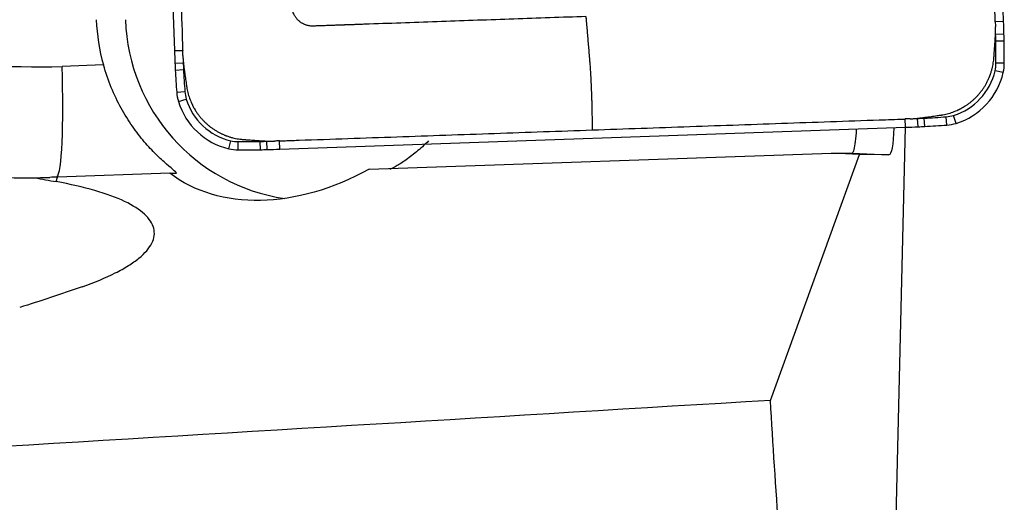
# Model space of a CAD drawing. Units: millimetres. Extents: x -83 to 87, y -81 to 24.
# Drawn here: x 50 to 57, y 1 to 4 of the extents above; entities that cross this region are included whole.
import ezdxf

# ---------------------------------------------------------------- set-up
doc = ezdxf.new("R2010")
doc.units = ezdxf.units.MM
doc.layers.add('1', color=4, linetype='CONTINUOUS')

msp = doc.modelspace()

# ---------------------------------------------------------------- linework, layer by layer
at = {"layer": '1'}
for p, q in [((56.8043, 4.0496), (56.6469, 8.5745)), ((50.6734, 8.3651), (50.8308, 3.8402)), ((56.8043, 4.0496), (56.7444, 4.0475)), ((56.8071, 3.9587), (56.7471, 3.9571)), ((56.8081, 3.9097), (56.7481, 3.9087)), ((50.8308, 3.8402), (50.8898, 3.8423)), ((50.3192, 3.7373), (50.0208, 3.7268)), ((50.8344, 3.7493), (50.8934, 3.7519)), ((50.8368, 3.7003), (50.8958, 3.7036)), ((56.8017, 3.6821), (56.7432, 3.6956)), ((56.8094, 3.7496), (56.7494, 3.7496)), ((50.8466, 3.5406), (50.9055, 3.5448)), ((50.8589, 3.4738), (50.9154, 3.4913)), ((56.097, 3.2882), (56.0945, 3.3479)), ((56.1876, 3.2918), (56.1845, 3.3515)), ((56.2363, 3.2942), (56.2327, 3.3539)), ((56.3955, 3.3041), (56.3909, 3.3637)), ((56.462, 3.3165), (56.4441, 3.3736)), ((51.5893, 3.1302), (56.097, 3.2882)), ((56.0291, 0.4758), (56.0982, 3.2882)), ((51.2232, 3.1328), (51.2362, 3.1911)), ((51.2904, 3.1251), (51.29, 3.1849)), ((51.4499, 3.1264), (51.4485, 3.1862)), ((51.4987, 3.1274), (51.4967, 3.1872)), ((51.5893, 3.1302), (51.5868, 3.1899)), ((52.2334, 2.9859), (55.5634, 3.1027)), ((55.1238, 1.3202), (55.766, 3.0917)), ((55.766, 3.0917), (55.5634, 3.1027)), ((55.5634, 3.1027), (55.7129, 3.1027)), ((55.713, 3.1027), (55.9764, 3.0888)), ((55.9764, 3.0888), (55.766, 3.0917)), ((49.9791, 2.8964), (49.9886, 2.9292)), ((50.797, 2.9576), (49.9886, 2.9292)), ((50.797, 2.9576), (50.8423, 2.9576))]:
    msp.add_line(p, q, dxfattribs=at)
for centre, major_axis, ratio, start_param, end_param in [((49.84, 8.9237), (0, 5.2), 0.996195, 2.722714, -3.106686), ((51.6116, 4.1105), (0, 1.35), 0.996195, 1.605703, 1.850933), ((51.8208, 4.1105), (0, -1.35), 0.996195, -1.53589, -0.146913), ((46.8484, 3.7006), (0, -10), 0.996195, 1.596602, 1.605703), ((46.848, 3.7006), (0, 9.9402), 0.996195, -1.54499, -1.539529), ((51.8273, 3.8296), (0, 4.9402), 0.996195, -1.55479, -1.54499), ((46.847, 3.7496), (0, 9.9402), 0.996195, -1.570796, -1.55479), ((51.8278, 3.8296), (0, -5), 0.996195, 1.586802, 1.596602), ((46.8474, 3.7496), (0, -10), 0.996195, 1.570796, 1.586802), ((60.7867, 4.1892), (0, -10), 0.996195, -1.53589, -1.526789), ((60.7862, 4.1892), (0, 9.9402), 0.996195, 1.609342, 1.614804), ((49.9511, 3.7268), (0.028, -0.7995), 0.087103, 0.063073, 1.567743), ((55.8105, 3.9693), (0, -5), 0.996195, -1.526789, -1.516989), ((60.7843, 4.2382), (0, -10), 0.996195, -1.516989, -1.500983), ((55.8101, 3.9693), (0, 4.9402), 0.996195, 1.614804, 1.624604), ((60.7838, 4.2382), (0, 9.9402), 0.996195, 1.624604, 1.640609), ((56.3159, 3.7946), (0, 0.4402), 0.996195, -2.844887, -1.797689), ((56.5101, 3.7496), (0, 0.2402), 0.996195, -1.797689, -1.570796), ((56.5105, 3.7496), (0, -0.3), 0.996195, 1.343904, 1.570796), ((56.3164, 3.7946), (0, -0.5), 0.996195, 0.296706, 1.343904), ((51.1447, 3.5615), (0, -0.3), 0.996195, -1.500983, -1.27409), ((51.1443, 3.5615), (0, 0.2402), 0.996195, 1.640609, 1.867502), ((51.3348, 3.62), (0, 0.4402), 0.996195, 1.867502, 2.9147), ((51.3353, 3.62), (0, -0.5), 0.996195, -1.27409, -0.226893), ((55.7489, 13.2821), (0, 9.9402), 0.996195, -3.103047, -3.097585), ((55.968, 8.287), (0, 4.9402), 0.996195, -3.097585, -3.087785), ((55.7001, 13.2797), (0, 9.9402), 0.996195, -3.087785, -3.071779), ((56.3742, 3.6033), (0, 0.2402), 0.996195, -3.071779, -2.844887), ((55.7493, 13.2821), (0, -10), 0.996195, 0.034907, 0.044007), ((55.9684, 8.287), (0, -5), 0.996195, 0.044007, 0.053807), ((55.7006, 13.2797), (0, -10), 0.996195, 0.053807, 0.069813), ((56.3746, 3.6033), (0, -0.3), 0.996195, 0.069813, 0.296706), ((51.2904, 3.4251), (0, -0.3), 0.996195, -0.226893, 0), ((51.29, 3.4251), (0, 0.2402), 0.996195, 2.9147, 3.141593), ((51.29, 13.1251), (0, 9.9402), 0.996195, 3.141593, -3.125587), ((51.2904, 13.1251), (0, -10), 0.996195, 0, 0.016006), ((51.3697, 8.1258), (0, 4.9402), 0.996195, -3.125587, -3.115787), ((51.3702, 8.1258), (0, -5), 0.996195, 0.016006, 0.025806), ((51.2412, 13.1241), (0, 9.9402), 0.996195, -3.115787, -3.110325), ((51.2416, 13.1241), (0, -10), 0.996195, 0.025806, 0.034907), ((49.7703, 8.9237), (0, -6), 0.996195, -0.250632, 0)]:
    msp.add_ellipse(centre, major_axis=major_axis, ratio=ratio, start_param=start_param, end_param=end_param, dxfattribs=at)
at = {"layer": '1', "extrusion": (0, 0, -1)}
for centre, major_axis, ratio, start_param, end_param in [((55.9303, 3.692), (-0.0468, 0.6032), 0.116483, 2.319848, -3.130946), ((49.1584, 3.4475), (-6.5548, 0.3448), 0.000409, -3.134976, -3.133809), ((51.8634, 4.1105), (-1.1779, -1.0489), 0.721468, -1.267126, -0.133853), ((47.968, 2.9292), (-6.3063, -0.1984), 0.010629, -1.896632, -1.887422), ((52.0402, 5.63), (-5.7189, -3.4604), 0.350839, -1.035124, -0.952665), ((-7.7695, 0), (-159.1725, -8.6552), 0.014313, -1.976224, -1.937535), ((56.2753, 0), (-0.7, 8.9496), 0.117866, -1.520117, -1.413528)]:
    msp.add_ellipse(centre, major_axis=major_axis, ratio=ratio, start_param=start_param, end_param=end_param, dxfattribs=at)
at = {"layer": '1'}
for points, knots in [([(56.7444, 4.0475), (56.7442, 4.0514), (56.7436, 4.0695), (56.7424, 4.1023), (56.7409, 4.146), (56.7317, 4.411), (56.7148, 4.8968), (56.6902, 5.6034), (56.6738, 6.0744), (56.6656, 6.31)], [0, 0, 0, 0, 0.005097, 0.024007, 0.043526, 0.063046, 0.375364, 0.687682, 1, 1, 1, 1]), ([(50.8111, 6.1048), (50.8193, 5.8692), (50.8357, 5.3982), (50.8603, 4.6916), (50.8777, 4.191), (50.8874, 3.9118), (50.8891, 3.8643), (50.8897, 3.8462), (50.8898, 3.8423)], [0, 0, 0, 0, 0.312318, 0.624636, 0.936954, 0.975993, 0.994903, 1, 1, 1, 1]), ([(53.7952, 4.0862), (53.6218, 4.0801), (53.2749, 4.0679), (52.7547, 4.0497), (52.397, 4.0371), (52.2019, 4.0303), (52.1697, 4.0292), (52.1431, 4.0282), (52.1223, 4.0275), (52.1118, 4.0271), (52.1062, 4.027), (52.1053, 4.0269), (52.1033, 4.0269), (52.1009, 4.0268), (52.0982, 4.0267), (52.0955, 4.0266), (52.0921, 4.0265), (52.0867, 4.0263), (52.0799, 4.026), (52.0718, 4.0257), (52.065, 4.0255), (52.0596, 4.0253), (52.0555, 4.0252), (52.0522, 4.0251), (52.0495, 4.025), (52.0474, 4.0249), (52.0454, 4.0248), (52.0427, 4.0247), (52.0403, 4.0246), (52.0383, 4.0246), (52.0374, 4.0245), (52.032, 4.0244), (52.0219, 4.024), (52.001, 4.0233), (51.9824, 4.0226), (51.9661, 4.022), (51.958, 4.0218), (51.9512, 4.0215), (51.9458, 4.0213), (51.9428, 4.0212), (51.9407, 4.0212), (51.9397, 4.0211), (51.9387, 4.0211), (51.9378, 4.0211), (51.9368, 4.021), (51.9355, 4.021), (51.9316, 4.0208), (51.9228, 4.0205), (51.9038, 4.0199), (51.8821, 4.0191), (51.8604, 4.0183), (51.8489, 4.0179), (51.8422, 4.0177), (51.8401, 4.0176), (51.8383, 4.0176), (51.8369, 4.0175), (51.8361, 4.0175), (51.8352, 4.0175), (51.8342, 4.0174), (51.833, 4.0174), (51.8321, 4.0173), (51.8312, 4.0173), (51.8302, 4.0173), (51.8292, 4.0173), (51.8284, 4.0172), (51.8257, 4.0172), (51.8219, 4.0173), (51.817, 4.0175), (51.8094, 4.0181), (51.8004, 4.0193), (51.79, 4.0216), (51.7822, 4.0238), (51.7744, 4.0264), (51.7667, 4.0295), (51.7591, 4.0331), (51.7517, 4.0371), (51.7444, 4.0416), (51.7374, 4.0465), (51.7307, 4.0518), (51.7242, 4.0575), (51.7181, 4.0635), (51.7124, 4.0699), (51.707, 4.0766), (51.7021, 4.0835), (51.6976, 4.0907), (51.6922, 4.1005), (51.6865, 4.1131), (51.682, 4.1272), (51.6797, 4.1374), (51.6784, 4.1451), (51.6777, 4.1502), (51.6773, 4.1548), (51.6771, 4.1573), (51.677, 4.1591), (51.6769, 4.1604), (51.6769, 4.1616), (51.6768, 4.1624), (51.6768, 4.1634), (51.6768, 4.1644), (51.6767, 4.1656), (51.6767, 4.1665), (51.6767, 4.1675), (51.6766, 4.1689), (51.6765, 4.1714), (51.6761, 4.1843), (51.6753, 4.2074), (51.6743, 4.2346), (51.6737, 4.2523), (51.6734, 4.2605), (51.6733, 4.2639), (51.6732, 4.2666), (51.6732, 4.2683), (51.6731, 4.2697), (51.6731, 4.2707), (51.673, 4.2716), (51.673, 4.2722), (51.6729, 4.2753), (51.6727, 4.2809), (51.6723, 4.2918), (51.6719, 4.3054), (51.6713, 4.3217), (51.6707, 4.3377), (51.6703, 4.3508), (51.6699, 4.361), (51.6697, 4.3664), (51.6696, 4.3696), (51.6696, 4.3717), (51.6695, 4.3741), (51.6694, 4.3768), (51.6693, 4.3795), (51.6692, 4.3829), (51.6689, 4.3911), (51.6686, 4.4006), (51.6682, 4.4115), (51.6679, 4.4183), (51.6678, 4.4237), (51.6676, 4.4278), (51.6675, 4.4319), (51.6674, 4.4349), (51.6673, 4.437), (51.6673, 4.4378), (51.6669, 4.4487), (51.6661, 4.4698), (51.6647, 4.5125), (51.6575, 4.7188), (51.6446, 5.0888), (51.6264, 5.611), (51.6143, 5.9592), (51.6083, 6.1333)], [0, 0, 0, 0, 0.125, 0.25, 0.375, 0.382812, 0.390625, 0.398193, 0.401978, 0.405643, 0.405762, 0.406006, 0.40625, 0.407227, 0.407715, 0.408203, 0.40918, 0.410156, 0.412109, 0.414062, 0.416016, 0.416992, 0.417969, 0.418945, 0.419434, 0.419922, 0.42041, 0.420898, 0.421875, 0.422119, 0.422363, 0.422478, 0.426025, 0.429688, 0.4375, 0.439453, 0.441406, 0.443359, 0.444336, 0.445312, 0.445557, 0.445801, 0.446045, 0.446289, 0.446411, 0.446777, 0.447266, 0.449219, 0.453125, 0.460938, 0.464844, 0.46875, 0.469238, 0.469727, 0.470215, 0.470581, 0.470703, 0.470825, 0.471191, 0.471436, 0.47168, 0.471802, 0.472168, 0.472412, 0.472656, 0.472778, 0.474609, 0.475586, 0.476562, 0.480469, 0.482422, 0.484375, 0.486328, 0.488281, 0.490234, 0.492188, 0.494141, 0.496094, 0.498047, 0.5, 0.501953, 0.503906, 0.505859, 0.507812, 0.509766, 0.511719, 0.515625, 0.519531, 0.522461, 0.523438, 0.525391, 0.526367, 0.5271, 0.527344, 0.527832, 0.528076, 0.52832, 0.528442, 0.528809, 0.529053, 0.529297, 0.529419, 0.529785, 0.530273, 0.53125, 0.539062, 0.546875, 0.550781, 0.551758, 0.552734, 0.553223, 0.553711, 0.553955, 0.554199, 0.554443, 0.554565, 0.554688, 0.556641, 0.558594, 0.5625, 0.566406, 0.570312, 0.573975, 0.575806, 0.577637, 0.577881, 0.578125, 0.579102, 0.57959, 0.580078, 0.581055, 0.582031, 0.585938, 0.587891, 0.589844, 0.59082, 0.591797, 0.592773, 0.59375, 0.593994, 0.594238, 0.59438, 0.601807, 0.609375, 0.625, 0.75, 0.875, 1, 1, 1, 1]), ([(53.7952, 4.0862), (53.7954, 4.0816), (53.7957, 4.0748), (53.7962, 4.0672), (53.7965, 4.0636), (53.7966, 4.0619), (53.7967, 4.0609), (53.7967, 4.0603), (53.7971, 4.0561), (53.7978, 4.0482), (53.7998, 4.0246), (53.8028, 3.989), (53.8068, 3.9416), (53.8109, 3.8942), (53.8149, 3.8468), (53.8179, 3.8113), (53.82, 3.7876), (53.8208, 3.7777), (53.8215, 3.7698), (53.8221, 3.7619), (53.8239, 3.7397), (53.8266, 3.7017), (53.8292, 3.6572), (53.8306, 3.628), (53.8312, 3.6156), (53.8314, 3.6111), (53.8315, 3.6065), (53.8318, 3.6009), (53.8324, 3.5872), (53.833, 3.5713), (53.8337, 3.5554), (53.8341, 3.5463), (53.8347, 3.5327), (53.8354, 3.5122), (53.8363, 3.4848), (53.8368, 3.4644), (53.8371, 3.452), (53.8371, 3.4475), (53.8372, 3.443), (53.8373, 3.4374), (53.8378, 3.4149), (53.8389, 3.3588), (53.8399, 3.3049), (53.8406, 3.2689)], [0, 0, 0, 0, 0.015625, 0.023438, 0.027344, 0.029297, 0.030273, 0.03125, 0.031738, 0.046875, 0.0625, 0.125, 0.1875, 0.25, 0.3125, 0.375, 0.390625, 0.40625, 0.414062, 0.421875, 0.4375, 0.5, 0.5625, 0.59375, 0.601562, 0.605469, 0.609375, 0.617188, 0.625, 0.65625, 0.671875, 0.679688, 0.6875, 0.71875, 0.75, 0.78125, 0.789062, 0.792969, 0.796875, 0.804688, 0.8125, 0.875, 1, 1, 1, 1]), ([(56.7442, 3.9277), (56.7442, 3.9287), (56.7444, 3.9306), (56.7445, 3.9335), (56.7447, 3.9362), (56.7449, 3.939), (56.7451, 3.9427), (56.7453, 3.9473), (56.7455, 3.9528), (56.7458, 3.9601), (56.746, 3.9693), (56.7461, 3.9804), (56.7461, 3.9896), (56.746, 3.997), (56.7459, 4.0016), (56.7458, 4.0052), (56.7457, 4.0082), (56.7456, 4.0103), (56.7456, 4.0114)], [0, 0, 0, 0, 0.03655, 0.069517, 0.102485, 0.135452, 0.168419, 0.234354, 0.300288, 0.366223, 0.498092, 0.629961, 0.76183, 0.827765, 0.8937, 0.926667, 0.959634, 1, 1, 1, 1]), ([(56.7346, 3.7899), (56.7346, 3.79), (56.7346, 3.7906), (56.7347, 3.7916), (56.7349, 3.7943), (56.7352, 3.7984), (56.7357, 3.8058), (56.7363, 3.815), (56.7371, 3.826), (56.7386, 3.8481), (56.7404, 3.8733), (56.7423, 3.9016), (56.7433, 3.9153), (56.7438, 3.9227), (56.7439, 3.9238), (56.744, 3.9256), (56.7441, 3.9268), (56.7442, 3.9277)], [0, 0, 0, 0, 0.002351, 0.012349, 0.022347, 0.06234, 0.102333, 0.182319, 0.262304, 0.34229, 0.662233, 0.812207, 0.957493, 0.96218, 0.972178, 0.982177, 1, 1, 1, 1]), ([(50.8911, 3.8062), (50.8911, 3.805), (50.8913, 3.8021), (50.8915, 3.7973), (50.8917, 3.7917), (50.8921, 3.7844), (50.8928, 3.7752), (50.8939, 3.7605), (50.8952, 3.7477), (50.8965, 3.7367), (50.8971, 3.7322), (50.8976, 3.7285), (50.898, 3.7257), (50.8982, 3.7238), (50.8984, 3.7227)], [0, 0, 0, 0, 0.040366, 0.1063, 0.172235, 0.23817, 0.370039, 0.501908, 0.765646, 0.831581, 0.897515, 0.930483, 0.96345, 1, 1, 1, 1]), ([(56.3498, 3.3757), (56.3501, 3.3758), (56.3509, 3.3759), (56.3525, 3.3761), (56.3546, 3.3764), (56.3579, 3.3769), (56.3621, 3.3776), (56.3723, 3.3794), (56.3943, 3.3839), (56.4285, 3.3935), (56.4573, 3.4046), (56.4732, 3.4118), (56.4763, 3.4133), (56.478, 3.414), (56.4792, 3.4146), (56.4803, 3.4151), (56.4817, 3.4158), (56.483, 3.4164), (56.4842, 3.417), (56.4852, 3.4175), (56.4869, 3.4184), (56.4886, 3.4192), (56.491, 3.4204), (56.4943, 3.4221), (56.5005, 3.4254), (56.507, 3.429), (56.5167, 3.4346), (56.5295, 3.4425), (56.5467, 3.454), (56.5619, 3.4654), (56.5737, 3.475), (56.5824, 3.4825), (56.5909, 3.4901), (56.5992, 3.498), (56.6073, 3.5061), (56.6153, 3.5144), (56.623, 3.5229), (56.6304, 3.5316), (56.6377, 3.5405), (56.6447, 3.5495), (56.6515, 3.5588), (56.658, 3.5681), (56.6643, 3.5777), (56.6703, 3.5873), (56.6761, 3.5971), (56.6834, 3.6103), (56.6894, 3.622), (56.6941, 3.6322), (56.6971, 3.6387), (56.6993, 3.6439), (56.7009, 3.6477), (56.7014, 3.6488), (56.702, 3.6503), (56.7025, 3.6516), (56.7031, 3.6529), (56.7035, 3.6539), (56.7041, 3.6554), (56.7046, 3.6567), (56.705, 3.6578), (56.7054, 3.6589), (56.7061, 3.6606), (56.707, 3.663), (56.7079, 3.6656), (56.7111, 3.6742), (56.716, 3.689), (56.7238, 3.7168), (56.7295, 3.7447), (56.7327, 3.7688), (56.7338, 3.78), (56.7342, 3.7849), (56.7343, 3.7866), (56.7344, 3.7878), (56.7345, 3.7888), (56.7345, 3.7896), (56.7346, 3.7899)], [0, 0, 0, 0, 0.001725, 0.003979, 0.008489, 0.012998, 0.022016, 0.031035, 0.067109, 0.139258, 0.211406, 0.220425, 0.224934, 0.228316, 0.229443, 0.231698, 0.233952, 0.237334, 0.238462, 0.240716, 0.242971, 0.24748, 0.249735, 0.256499, 0.265517, 0.283555, 0.292573, 0.319629, 0.355703, 0.391777, 0.409814, 0.427852, 0.445889, 0.463926, 0.481963, 0.5, 0.518037, 0.536074, 0.554111, 0.572148, 0.590186, 0.608223, 0.62626, 0.644297, 0.662334, 0.680371, 0.716445, 0.725464, 0.734483, 0.751392, 0.75252, 0.754774, 0.757029, 0.760411, 0.761538, 0.763793, 0.766048, 0.769429, 0.770557, 0.771684, 0.775066, 0.779575, 0.784085, 0.788594, 0.824668, 0.860742, 0.932891, 0.968965, 0.987002, 0.991511, 0.994893, 0.996021, 0.998275, 1, 1, 1, 1]), ([(50.8423, 2.9576), (50.8474, 2.9576), (50.8422, 2.9637), (50.8166, 2.9864), (50.7971, 3.0024), (50.7512, 3.0423), (50.7248, 3.0662), (50.6702, 3.1202), (50.6418, 3.1504), (50.5842, 3.2182), (50.5552, 3.2556), (50.4995, 3.3359), (50.4725, 3.3791), (50.4213, 3.4726), (50.397, 3.523), (50.3543, 3.6269), (50.3354, 3.6809), (50.3192, 3.7373)], [0, 0, 0, 0, 0.125, 0.125, 0.25, 0.25, 0.375, 0.375, 0.5, 0.5, 0.625, 0.625, 0.75, 0.75, 0.875, 0.875, 1, 1, 1, 1]), ([(50.8984, 3.7227), (50.8985, 3.7219), (50.8987, 3.7207), (50.8989, 3.7189), (50.8995, 3.7146), (50.9005, 3.7073), (50.9024, 3.6936), (50.9049, 3.6761), (50.9079, 3.6547), (50.911, 3.6328), (50.9135, 3.6145), (50.9156, 3.5999), (50.9166, 3.5924), (50.9172, 3.5884), (50.9173, 3.5875), (50.9174, 3.5867), (50.9175, 3.5861), (50.9175, 3.586)], [0, 0, 0, 0, 0.017823, 0.027822, 0.03782, 0.112807, 0.187793, 0.337767, 0.497738, 0.65771, 0.817681, 0.897667, 0.977653, 0.982652, 0.987651, 0.997649, 1, 1, 1, 1]), ([(50.9175, 3.586), (50.9176, 3.5857), (50.9177, 3.5849), (50.9179, 3.5833), (50.9182, 3.5812), (50.9187, 3.5778), (50.9194, 3.5736), (50.9212, 3.5634), (50.9257, 3.5413), (50.9352, 3.507), (50.9463, 3.4781), (50.9535, 3.4621), (50.9549, 3.459), (50.9557, 3.4573), (50.9563, 3.4561), (50.9568, 3.455), (50.9575, 3.4536), (50.9581, 3.4523), (50.9587, 3.4511), (50.9592, 3.45), (50.96, 3.4484), (50.9608, 3.4467), (50.9621, 3.4442), (50.9638, 3.4409), (50.967, 3.4347), (50.9706, 3.4282), (50.9762, 3.4184), (50.984, 3.4056), (50.9956, 3.3883), (51.0069, 3.3731), (51.0164, 3.3612), (51.0238, 3.3525), (51.0315, 3.344), (51.0393, 3.3356), (51.0474, 3.3275), (51.0557, 3.3195), (51.0641, 3.3118), (51.0728, 3.3043), (51.0817, 3.297), (51.0907, 3.2899), (51.0999, 3.2831), (51.1092, 3.2766), (51.1187, 3.2703), (51.1283, 3.2642), (51.138, 3.2585), (51.1512, 3.2511), (51.1629, 3.2451), (51.173, 3.2403), (51.1795, 3.2373), (51.1846, 3.2351), (51.1885, 3.2335), (51.1895, 3.2331), (51.191, 3.2324), (51.1923, 3.2319), (51.1936, 3.2314), (51.1947, 3.231), (51.1962, 3.2304), (51.1975, 3.2298), (51.1985, 3.2294), (51.1996, 3.229), (51.2013, 3.2283), (51.2037, 3.2274), (51.2063, 3.2265), (51.2149, 3.2233), (51.2296, 3.2184), (51.2573, 3.2105), (51.2851, 3.2048), (51.3091, 3.2016), (51.3202, 3.2005), (51.3251, 3.2001), (51.3268, 3.2), (51.3281, 3.1999), (51.3291, 3.1998), (51.3298, 3.1998), (51.3302, 3.1998)], [0, 0, 0, 0, 0.001725, 0.003979, 0.008489, 0.012998, 0.022016, 0.031035, 0.067109, 0.139258, 0.211406, 0.220425, 0.224934, 0.228316, 0.229443, 0.231698, 0.233952, 0.237334, 0.238462, 0.240716, 0.242971, 0.24748, 0.249735, 0.256499, 0.265517, 0.283555, 0.292573, 0.319629, 0.355703, 0.391777, 0.409814, 0.427852, 0.445889, 0.463926, 0.481963, 0.5, 0.518037, 0.536074, 0.554111, 0.572148, 0.590186, 0.608223, 0.62626, 0.644297, 0.662334, 0.680371, 0.716445, 0.725464, 0.734483, 0.751392, 0.75252, 0.754774, 0.757029, 0.760411, 0.761538, 0.763793, 0.766048, 0.769429, 0.770557, 0.771684, 0.775066, 0.779575, 0.784085, 0.788594, 0.824668, 0.860742, 0.932891, 0.968965, 0.987002, 0.991511, 0.994893, 0.996021, 0.998275, 1, 1, 1, 1]), ([(53.8406, 3.2689), (54.0753, 3.2772), (54.5445, 3.2936), (55.2484, 3.3183), (55.747, 3.3358), (56.0252, 3.3455), (56.0726, 3.3472), (56.0906, 3.3478), (56.0945, 3.3479)], [0, 0, 0, 0, 0.312318, 0.624636, 0.936954, 0.975993, 0.994903, 1, 1, 1, 1]), ([(56.1305, 3.3492), (56.1316, 3.3492), (56.1345, 3.3494), (56.1393, 3.3496), (56.1448, 3.3498), (56.1522, 3.3502), (56.1613, 3.3509), (56.1759, 3.352), (56.1887, 3.3533), (56.1996, 3.3547), (56.2042, 3.3552), (56.2078, 3.3557), (56.2106, 3.3561), (56.2126, 3.3564), (56.2136, 3.3565)], [0, 0, 0, 0, 0.040366, 0.1063, 0.172235, 0.23817, 0.370039, 0.501908, 0.765646, 0.831581, 0.897515, 0.930483, 0.96345, 1, 1, 1, 1]), ([(56.2136, 3.3565), (56.2144, 3.3566), (56.2156, 3.3568), (56.2174, 3.357), (56.2217, 3.3576), (56.2289, 3.3587), (56.2426, 3.3606), (56.26, 3.3631), (56.2814, 3.3661), (56.3032, 3.3691), (56.3213, 3.3717), (56.3359, 3.3738), (56.3434, 3.3748), (56.3474, 3.3754), (56.3483, 3.3755), (56.3491, 3.3756), (56.3497, 3.3757), (56.3498, 3.3757)], [0, 0, 0, 0, 0.017823, 0.027822, 0.03782, 0.112807, 0.187793, 0.337767, 0.497738, 0.65771, 0.817681, 0.897667, 0.977653, 0.982652, 0.987651, 0.997649, 1, 1, 1, 1]), ([(51.5868, 3.1899), (51.5906, 3.1901), (51.6086, 3.1907), (51.6413, 3.1918), (51.6849, 3.1934), (51.9488, 3.2026), (52.4328, 3.2196), (53.1367, 3.2443), (53.606, 3.2607), (53.8406, 3.2689)], [0, 0, 0, 0, 0.005097, 0.024007, 0.043526, 0.063046, 0.375364, 0.687682, 1, 1, 1, 1]), ([(55.7431, 3.2699), (55.7427, 3.2624), (55.7422, 3.2552), (55.7393, 3.2174), (55.7365, 3.1905), (55.7304, 3.1474), (55.727, 3.1308), (55.7201, 3.1083), (55.7165, 3.1027), (55.713, 3.1027)], [0, 0, 0, 0, 0.07052, 0.07052, 0.380347, 0.380347, 0.690173, 0.690173, 1, 1, 1, 1]), ([(51.3302, 3.1998), (51.3303, 3.1997), (51.3308, 3.1997), (51.3318, 3.1996), (51.3345, 3.1994), (51.3386, 3.1992), (51.3459, 3.1986), (51.3551, 3.198), (51.3661, 3.1972), (51.3881, 3.1957), (51.4132, 3.1939), (51.4414, 3.1919), (51.4551, 3.191), (51.4624, 3.1905), (51.4635, 3.1904), (51.4653, 3.1903), (51.4665, 3.1902), (51.4674, 3.1901)], [0, 0, 0, 0, 0.002351, 0.012349, 0.022347, 0.06234, 0.102333, 0.182319, 0.262304, 0.34229, 0.662233, 0.812207, 0.957493, 0.96218, 0.972178, 0.982177, 1, 1, 1, 1]), ([(51.4674, 3.1901), (51.4684, 3.1901), (51.4703, 3.1899), (51.4731, 3.1897), (51.4759, 3.1896), (51.4786, 3.1894), (51.4823, 3.1892), (51.4869, 3.189), (51.4924, 3.1888), (51.4997, 3.1885), (51.5089, 3.1883), (51.5199, 3.1882), (51.5291, 3.1882), (51.5364, 3.1883), (51.541, 3.1884), (51.5446, 3.1885), (51.5476, 3.1886), (51.5496, 3.1886), (51.5508, 3.1887)], [0, 0, 0, 0, 0.03655, 0.069517, 0.102485, 0.135452, 0.168419, 0.234354, 0.300288, 0.366223, 0.498092, 0.629961, 0.76183, 0.827765, 0.8937, 0.926667, 0.959634, 1, 1, 1, 1]), ([(52.6611, 3.1898), (52.6318, 3.1607), (52.6025, 3.1344), (52.545, 3.0869), (52.5168, 3.0657), (52.4636, 3.029), (52.439, 3.0137), (52.4004, 2.992), (52.387, 2.9859), (52.3828, 2.9859)], [0, 0, 0, 0, 0.25, 0.25, 0.5, 0.5, 0.75, 0.75, 1, 1, 1, 1]), ([(50.1652, 2.1384), (50.2554, 2.1702), (50.335, 2.2034), (50.4382, 2.2554), (50.4699, 2.2732), (50.5267, 2.3088), (50.5519, 2.3266), (50.6178, 2.3805), (50.6492, 2.4167), (50.6856, 2.4897), (50.69, 2.5254), (50.677, 2.5776), (50.6693, 2.5948), (50.6472, 2.6287), (50.6326, 2.6455), (50.5796, 2.6943), (50.5317, 2.7248), (50.4116, 2.7821), (50.3384, 2.8091), (50.1732, 2.8568), (50.0809, 2.878), (49.9791, 2.8964)], [0, 0, 0, 0, 0.125, 0.125, 0.1875, 0.1875, 0.25, 0.25, 0.375, 0.375, 0.5, 0.5, 0.5625, 0.5625, 0.625, 0.625, 0.75, 0.75, 0.875, 0.875, 1, 1, 1, 1])]:
    msp.add_open_spline(points, degree=3, knots=knots, dxfattribs=at)
for points in [[(56.7444, 4.0475), (56.7448, 4.0355), (56.7452, 4.0234), (56.7455, 4.0114)], [(50.8912, 3.8062), (50.8907, 3.8182), (50.8903, 3.8303), (50.8898, 3.8423)], [(56.1305, 3.3493), (56.1185, 3.3488), (56.1065, 3.3484), (56.0945, 3.3479)], [(51.5868, 3.1899), (51.5748, 3.1895), (51.5628, 3.1891), (51.5508, 3.1887)], [(49.731, 2.9237), (49.7621, 2.9237), (49.7931, 2.924), (49.8239, 2.9245)], [(49.8239, 2.9245), (49.8605, 2.9251), (49.897, 2.926), (49.9335, 2.9273)], [(49.8239, 2.9245), (49.8768, 2.9148), (49.9286, 2.9055), (49.9791, 2.8964)]]:
    msp.add_open_spline(points, degree=3, dxfattribs=at)

doc.saveas('drawing.dxf')
